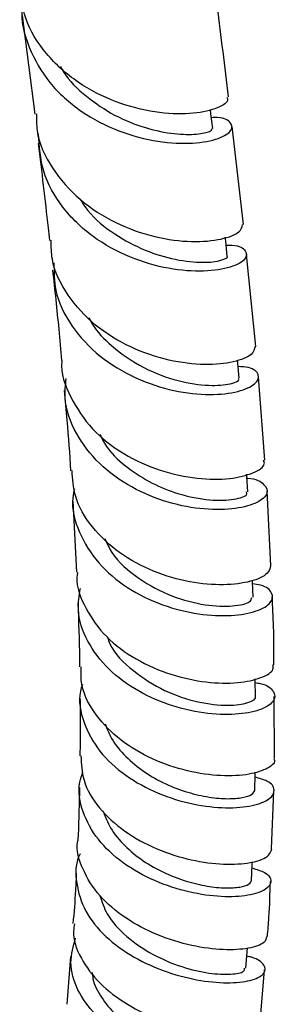
# Model space of a CAD drawing. Units: millimetres. Extents: x 3 to 2746, y 5 to 2745.
# Drawn here: x 577 to 597, y 2252 to 2328 of the extents above; entities that cross this region are included whole.
import ezdxf

# ---------------------------------------------------------------- set-up
doc = ezdxf.new("R2010")
doc.units = ezdxf.units.MM

msp = doc.modelspace()

# ---------------------------------------------------------------- linework, layer by layer
at = {"color": 7, "linetype": 'Continuous', "lineweight": 25}
for p, q in [((577.28, 2328.354), (578.234, 2320.757)), ((594.311, 2312.254), (593.444, 2319.808)), ((595.269, 2302.859), (594.553, 2309.959)), ((595.975, 2294.117), (595.468, 2300.533)), ((596.412, 2285.995), (596.139, 2291.758)), ((581.173, 2290.967), (581.463, 2285.485)), ((596.7, 2271.143), (596.669, 2275.928)), ((596.484, 2264.19), (596.658, 2268.661)), ((580.985, 2255.913), (580.703, 2252.239)), ((595.609, 2250.859), (595.945, 2254.894))]:
    msp.add_line(p, q, dxfattribs=at)
at = {"color": 7, "linetype": 'Continuous', "lineweight": 25, "flags": 128}
for points in [[(591.952, 2319.65), (591.815, 2320.786), (591.777, 2321.101)], [(593.071, 2309.824), (592.947, 2310.969), (592.914, 2311.273)], [(593.988, 2300.424), (593.883, 2301.584), (593.862, 2301.824)], [(594.653, 2291.681), (594.575, 2292.859), (594.563, 2293.029)], [(595.063, 2283.563), (595.015, 2284.761), (595.01, 2284.868)], [(595.233, 2275.933), (595.218, 2277.151), (595.216, 2277.286)], [(595.186, 2268.691), (595.207, 2269.93), (595.21, 2270.112)], [(594.937, 2261.741), (594.994, 2262.999), (595.003, 2263.207)], [(594.504, 2255.003), (594.597, 2256.278), (594.617, 2256.545)]]:
    msp.add_lwpolyline(points, dxfattribs=at)
at = {"color": 7, "linetype": 'Continuous', "lineweight": 25}
for points, knots in [([(593.036, 2322.063), (593.074, 2321.976), (593.2, 2321.683), (592.238, 2321.115), (590.294, 2320.711), (587.555, 2320.81), (584.486, 2321.585), (581.488, 2323.102), (579.024, 2325.319), (577.391, 2327.911), (577.174, 2329.789), (577.075, 2330.637)], [0, 0, 0, 0, 0.0519015, 0.1730583, 0.2943271, 0.4156167, 0.5369185, 0.6581518, 0.7793346, 0.9004007, 1, 1, 1, 1]), ([(593.166, 2322.081), (592.883, 2324.405), (592.571, 2326.963), (592.245, 2329.505), (592.215, 2329.737)], [0, 0, 0, 0, 0.90876, 1, 1, 1, 1]), ([(577.326, 2329.291), (577.304, 2329.177), (577.084, 2328.039), (577.706, 2325.859), (579.24, 2323.097), (581.736, 2320.873), (584.71, 2319.343), (587.783, 2318.554), (590.515, 2318.44), (592.522, 2318.837), (593.554, 2319.522), (593.386, 2320.149), (592.706, 2320.544), (591.935, 2320.48), (591.852, 2320.473)], [0, 0, 0, 0, 0.010788, 0.10829, 0.20592, 0.303659, 0.401442, 0.499273, 0.597095, 0.694933, 0.792737, 0.890526, 0.988253, 1, 1, 1, 1]), ([(580.228, 2324.434), (580.295, 2324.3), (580.748, 2323.401), (582.2, 2322.07), (584.39, 2320.568), (586.806, 2319.624), (589.057, 2319.181), (590.773, 2319.172), (591.813, 2319.4), (591.874, 2319.565), (591.902, 2319.641)], [0, 0, 0, 0, 0.024472, 0.164094, 0.303709, 0.449996, 0.596259, 0.742603, 0.882303, 1, 1, 1, 1]), ([(578.37, 2320.766), (578.366, 2320.337), (578.353, 2318.874), (579.494, 2316.539), (581.612, 2314.086), (584.445, 2312.283), (587.514, 2311.213), (590.418, 2310.852), (592.708, 2311.074), (594.132, 2311.647), (594.205, 2312.064), (594.238, 2312.253)], [0, 0, 0, 0, 0.050534, 0.172291, 0.293933, 0.415414, 0.536764, 0.657929, 0.778914, 0.899661, 1, 1, 1, 1]), ([(592.981, 2310.662), (593.144, 2310.665), (593.963, 2310.684), (594.592, 2310.236), (594.594, 2309.576), (593.441, 2308.918), (591.356, 2308.58), (588.596, 2308.769), (585.547, 2309.638), (582.625, 2311.237), (580.267, 2313.514), (578.718, 2316.259), (578.586, 2318.261), (578.522, 2319.234)], [0, 0, 0, 0, 0.024311, 0.121387, 0.218715, 0.316303, 0.414116, 0.512158, 0.610416, 0.708901, 0.807608, 0.906532, 1, 1, 1, 1]), ([(578.503, 2318.48), (578.766, 2316.329), (579.068, 2313.857), (579.329, 2311.358), (579.363, 2311.034)], [0, 0, 0, 0, 0.870364, 1, 1, 1, 1]), ([(581.742, 2314.187), (581.929, 2313.894), (582.6, 2312.842), (584.368, 2311.461), (586.74, 2310.191), (589.17, 2309.48), (591.298, 2309.283), (592.665, 2309.462), (593.193, 2309.731), (593.059, 2309.816), (593.053, 2309.82)], [0, 0, 0, 0, 0.058298, 0.209185, 0.359935, 0.510434, 0.671116, 0.831539, 0.991807, 1, 1, 1, 1]), ([(595.216, 2302.859), (595.17, 2302.653), (595.073, 2302.21), (593.654, 2301.624), (591.417, 2301.388), (588.588, 2301.71), (585.592, 2302.713), (582.81, 2304.416), (580.698, 2306.753), (579.52, 2309.061), (579.508, 2310.552), (579.504, 2311.045)], [0, 0, 0, 0, 0.102755, 0.221265, 0.340209, 0.459573, 0.579275, 0.699338, 0.819715, 0.940464, 1, 1, 1, 1]), ([(579.718, 2309.296), (579.72, 2308.592), (579.727, 2306.879), (580.992, 2304.362), (583.162, 2302.029), (585.976, 2300.343), (588.99, 2299.369), (591.801, 2299.081), (594.017, 2299.346), (595.361, 2299.976), (595.604, 2300.691), (595.067, 2301.24), (594.184, 2301.307), (593.907, 2301.328)], [0, 0, 0, 0, 0.069819, 0.169856, 0.269462, 0.368665, 0.467434, 0.565818, 0.663801, 0.761441, 0.858725, 0.955699, 1, 1, 1, 1]), ([(579.606, 2308.738), (579.773, 2307.226), (580.027, 2304.926), (580.232, 2302.595), (580.302, 2301.797)], [0, 0, 0, 0, 0.657548, 1, 1, 1, 1]), ([(582.395, 2305.099), (582.478, 2304.933), (582.893, 2304.112), (584.305, 2302.707), (586.604, 2301.123), (589.324, 2300.138), (591.757, 2299.798), (593.361, 2299.95), (594.081, 2300.26), (593.931, 2300.388), (593.902, 2300.413)], [0, 0, 0, 0, 0.031163, 0.154357, 0.318588, 0.482295, 0.645645, 0.808645, 0.963282, 1, 1, 1, 1]), ([(580.326, 2301.796), (580.323, 2301.776), (580.203, 2300.803), (580.936, 2298.915), (582.542, 2296.449), (585.026, 2294.518), (587.896, 2293.237), (590.798, 2292.63), (593.353, 2292.633), (595.145, 2293.094), (596.024, 2293.684), (595.904, 2294.014), (595.87, 2294.107)], [0, 0, 0, 0, 0.002566, 0.123099, 0.243074, 0.36258, 0.481642, 0.600291, 0.718576, 0.836518, 0.954114, 1, 1, 1, 1]), ([(594.583, 2292.726), (594.61, 2292.725), (595.309, 2292.705), (595.985, 2292.254), (596.303, 2291.567), (595.508, 2290.827), (593.795, 2290.33), (591.356, 2290.261), (588.513, 2290.775), (585.644, 2291.947), (583.115, 2293.766), (581.327, 2296.135), (580.448, 2298.444), (580.605, 2299.896), (580.659, 2300.4)], [0, 0, 0, 0, 0.003733, 0.097006, 0.190498, 0.2842, 0.378128, 0.472307, 0.566782, 0.661613, 0.756862, 0.852605, 0.948873, 1, 1, 1, 1]), ([(580.512, 2299.484), (580.583, 2298.72), (580.775, 2296.677), (580.916, 2294.601), (581.003, 2293.301)], [0, 0, 0, 0, 0.374003, 1, 1, 1, 1]), ([(583.249, 2296.092), (583.437, 2295.732), (583.954, 2294.744), (585.408, 2293.472), (587.269, 2292.286), (589.483, 2291.409), (591.805, 2290.978), (593.687, 2291.054), (594.662, 2291.4), (594.555, 2291.607), (594.521, 2291.671)], [0, 0, 0, 0, 0.070105, 0.193042, 0.315596, 0.437846, 0.600795, 0.763376, 0.925699, 1, 1, 1, 1]), ([(596.392, 2285.996), (596.354, 2285.789), (596.27, 2285.331), (594.964, 2284.734), (592.873, 2284.444), (590.211, 2284.655), (587.364, 2285.471), (584.682, 2286.91), (582.564, 2288.917), (581.254, 2291.125), (581.156, 2292.663), (581.115, 2293.314)], [0, 0, 0, 0, 0.095697, 0.211845, 0.328279, 0.444949, 0.561825, 0.6789, 0.796179, 0.913703, 1, 1, 1, 1]), ([(581.299, 2291.921), (581.247, 2291.687), (580.998, 2290.558), (581.573, 2288.534), (583.017, 2286.144), (585.312, 2284.22), (588.053, 2282.889), (590.899, 2282.192), (593.47, 2282.088), (595.43, 2282.458), (596.547, 2283.138), (596.619, 2283.884), (596.048, 2284.45), (595.232, 2284.568), (595.021, 2284.598)], [0, 0, 0, 0, 0.025252, 0.121234, 0.216735, 0.311766, 0.406361, 0.500559, 0.594417, 0.687998, 0.781359, 0.874559, 0.967631, 1, 1, 1, 1]), ([(583.635, 2288.081), (583.801, 2287.715), (584.343, 2286.515), (586.215, 2284.939), (588.787, 2283.561), (591.438, 2282.893), (593.582, 2282.825), (594.906, 2283.151), (594.942, 2283.436), (594.958, 2283.558)], [0, 0, 0, 0, 0.0715, 0.233986, 0.395992, 0.557656, 0.719072, 0.880316, 1, 1, 1, 1]), ([(581.529, 2285.482), (581.514, 2285.37), (581.386, 2284.417), (582.094, 2282.654), (583.643, 2280.46), (585.992, 2278.721), (588.717, 2277.541), (591.489, 2276.956), (593.961, 2276.922), (595.749, 2277.328), (596.678, 2277.895), (596.603, 2278.256), (596.578, 2278.372)], [0, 0, 0, 0, 0.015493, 0.132347, 0.248905, 0.365254, 0.481448, 0.597533, 0.713529, 0.829433, 0.945223, 1, 1, 1, 1]), ([(595.22, 2276.994), (595.356, 2276.974), (596.113, 2276.861), (596.716, 2276.328), (596.799, 2275.597), (595.843, 2274.913), (594.048, 2274.508), (591.619, 2274.534), (588.872, 2275.104), (586.16, 2276.262), (583.821, 2277.977), (582.206, 2280.145), (581.445, 2282.315), (581.666, 2283.692), (581.752, 2284.229)], [0, 0, 0, 0, 0.020086, 0.11169, 0.20334, 0.295022, 0.386745, 0.478544, 0.570464, 0.662568, 0.754916, 0.847564, 0.94056, 1, 1, 1, 1]), ([(596.654, 2278.373), (596.658, 2279.349), (596.667, 2281.123), (596.569, 2282.831), (596.526, 2283.6)], [0, 0, 0, 0, 0.549717, 1, 1, 1, 1]), ([(581.558, 2283.106), (581.615, 2281.695), (581.68, 2280.073), (581.695, 2278.425), (581.696, 2278.21)], [0, 0, 0, 0, 0.869982, 1, 1, 1, 1]), ([(583.845, 2280.483), (583.9, 2280.318), (584.227, 2279.328), (585.785, 2277.837), (588.196, 2276.286), (590.86, 2275.418), (593.217, 2275.174), (594.768, 2275.412), (595.343, 2275.763), (595.225, 2275.926), (595.22, 2275.932)], [0, 0, 0, 0, 0.032319, 0.193236, 0.353697, 0.513883, 0.673921, 0.833881, 0.99382, 1, 1, 1, 1]), ([(596.649, 2271.14), (596.672, 2271.094), (596.81, 2270.814), (596.124, 2270.303), (594.615, 2269.843), (592.33, 2269.77), (589.666, 2270.202), (586.939, 2271.191), (584.492, 2272.72), (582.7, 2274.705), (581.749, 2276.613), (581.805, 2277.812), (581.823, 2278.212)], [0, 0, 0, 0, 0.022352, 0.137049, 0.251926, 0.366917, 0.481976, 0.597057, 0.712146, 0.827246, 0.942394, 1, 1, 1, 1]), ([(581.906, 2276.858), (581.849, 2276.682), (581.539, 2275.718), (581.929, 2273.902), (583.111, 2271.667), (585.159, 2269.786), (587.707, 2268.4), (590.448, 2267.567), (593.024, 2267.285), (595.106, 2267.478), (596.441, 2268.019), (596.823, 2268.727), (596.409, 2269.378), (595.543, 2269.623), (595.203, 2269.719)], [0, 0, 0, 0, 0.0207755, 0.1139863, 0.2068518, 0.2993796, 0.3915968, 0.4835407, 0.5752666, 0.6668278, 0.7582913, 0.8497109, 0.9411301, 1, 1, 1, 1]), ([(581.721, 2275.794), (581.73, 2275.153), (581.751, 2273.683), (581.728, 2272.192), (581.716, 2271.352)], [0, 0, 0, 0, 0.436134, 1, 1, 1, 1]), ([(583.654, 2273.831), (583.804, 2273.449), (584.16, 2272.542), (585.219, 2271.275), (586.654, 2270.087), (588.311, 2269.16), (590.039, 2268.513), (591.701, 2268.142), (593.161, 2268.026), (594.292, 2268.121), (595.041, 2268.367), (595.138, 2268.585), (595.187, 2268.694)], [0, 0, 0, 0, 0.075106, 0.178223, 0.281149, 0.383959, 0.486658, 0.58932, 0.691947, 0.794603, 0.897272, 1, 1, 1, 1]), ([(581.795, 2271.356), (581.825, 2270.725), (581.891, 2269.33), (583.12, 2267.311), (585.094, 2265.491), (587.61, 2264.122), (590.312, 2263.272), (592.872, 2262.946), (594.931, 2263.085), (596.288, 2263.553), (596.434, 2263.984), (596.503, 2264.188)], [0, 0, 0, 0, 0.094726, 0.209395, 0.323983, 0.43856, 0.553168, 0.667823, 0.782525, 0.897243, 1, 1, 1, 1]), ([(594.982, 2262.731), (595.337, 2262.619), (596.202, 2262.348), (596.576, 2261.701), (596.139, 2261.039), (594.773, 2260.568), (592.687, 2260.451), (590.139, 2260.799), (587.452, 2261.668), (584.972, 2263.052), (582.995, 2264.884), (581.853, 2267.028), (581.501, 2268.854), (581.858, 2269.859), (581.952, 2270.122)], [0, 0, 0, 0, 0.063006, 0.153429, 0.243785, 0.334073, 0.424314, 0.514548, 0.604839, 0.695244, 0.785828, 0.876635, 0.967703, 1, 1, 1, 1]), ([(581.682, 2268.914), (581.658, 2267.708), (581.63, 2266.35), (581.564, 2264.969), (581.556, 2264.814)], [0, 0, 0, 0, 0.8871488, 1, 1, 1, 1]), ([(583.484, 2267.132), (583.659, 2266.682), (584.032, 2265.723), (585.129, 2264.415), (586.551, 2263.248), (588.191, 2262.33), (589.901, 2261.678), (591.542, 2261.295), (592.982, 2261.158), (594.088, 2261.231), (594.806, 2261.449), (594.885, 2261.651), (594.924, 2261.748)], [0, 0, 0, 0, 0.090255, 0.19222, 0.294063, 0.395781, 0.497455, 0.599084, 0.700743, 0.802421, 0.904178, 1, 1, 1, 1]), ([(596.104, 2257.461), (596.072, 2257.295), (596, 2256.914), (594.795, 2256.495), (592.845, 2256.367), (590.359, 2256.684), (587.687, 2257.501), (585.172, 2258.812), (583.101, 2260.556), (581.88, 2262.599), (581.381, 2264.091), (581.561, 2264.81), (581.562, 2264.813)], [0, 0, 0, 0, 0.088507, 0.202478, 0.316503, 0.430526, 0.544494, 0.658386, 0.772189, 0.885918, 0.999603, 1, 1, 1, 1]), ([(581.742, 2263.812), (581.733, 2263.796), (581.335, 2263.098), (581.377, 2261.551), (582.008, 2259.383), (583.608, 2257.404), (585.836, 2255.792), (588.437, 2254.64), (591.068, 2253.991), (593.398, 2253.827), (595.127, 2254.071), (596.057, 2254.607), (595.989, 2255.251), (595.425, 2255.757), (594.698, 2255.911), (594.572, 2255.938)], [0, 0, 0, 0, 0.00212, 0.092012, 0.181669, 0.271086, 0.360265, 0.449236, 0.538036, 0.626726, 0.715363, 0.804008, 0.892705, 0.981479, 1, 1, 1, 1]), ([(581.439, 2262.33), (581.421, 2261.892), (581.367, 2260.613), (581.254, 2259.303), (581.18, 2258.441)], [0, 0, 0, 0, 0.342194, 1, 1, 1, 1]), ([(596.158, 2257.454), (596.202, 2257.944), (596.332, 2259.376), (596.365, 2260.762), (596.387, 2261.673)], [0, 0, 0, 0, 0.342349, 1, 1, 1, 1]), ([(583.259, 2260.592), (583.414, 2260.117), (583.786, 2258.976), (585.266, 2257.398), (587.309, 2256.004), (589.585, 2255.058), (591.739, 2254.572), (593.414, 2254.505), (594.394, 2254.707), (594.402, 2254.923), (594.405, 2255.006)], [0, 0, 0, 0, 0.097022, 0.233251, 0.369282, 0.505191, 0.641119, 0.777104, 0.91319, 1, 1, 1, 1]), ([(581.309, 2258.427), (581.272, 2258.242), (581.099, 2257.362), (581.727, 2255.75), (583.151, 2253.804), (585.32, 2252.165), (587.866, 2250.945), (590.487, 2250.201), (592.857, 2249.929), (594.618, 2250.077), (595.58, 2250.448), (595.546, 2250.758), (595.535, 2250.865)], [0, 0, 0, 0, 0.030339, 0.143829, 0.257282, 0.370763, 0.484325, 0.598001, 0.711791, 0.825684, 0.93964, 1, 1, 1, 1]), ([(593.99, 2249.262), (594.187, 2249.212), (594.956, 2249.02), (595.464, 2248.503), (595.364, 2247.91), (594.295, 2247.478), (592.463, 2247.365), (590.087, 2247.67), (587.472, 2248.449), (584.952, 2249.7), (582.84, 2251.364), (581.436, 2253.327), (580.839, 2255.392), (581.205, 2256.707), (581.378, 2257.331)], [0, 0, 0, 0, 0.030855, 0.119897, 0.208845, 0.297692, 0.38645, 0.475145, 0.563826, 0.652542, 0.74135, 0.830294, 0.919416, 1, 1, 1, 1]), ([(582.661, 2254.671), (582.677, 2254.515), (582.74, 2253.864), (583.335, 2252.756), (584.39, 2251.432), (585.802, 2250.286), (587.407, 2249.357), (589.083, 2248.672), (590.685, 2248.235), (592.083, 2248.036), (593.142, 2248.041), (593.789, 2248.186), (593.84, 2248.342), (593.863, 2248.411)], [0, 0, 0, 0, 0.031339, 0.130528, 0.229571, 0.328539, 0.427423, 0.526301, 0.625166, 0.724091, 0.823058, 0.922125, 1, 1, 1, 1])]:
    msp.add_open_spline(points, degree=3, knots=knots, dxfattribs=at)

doc.saveas('drawing.dxf')
